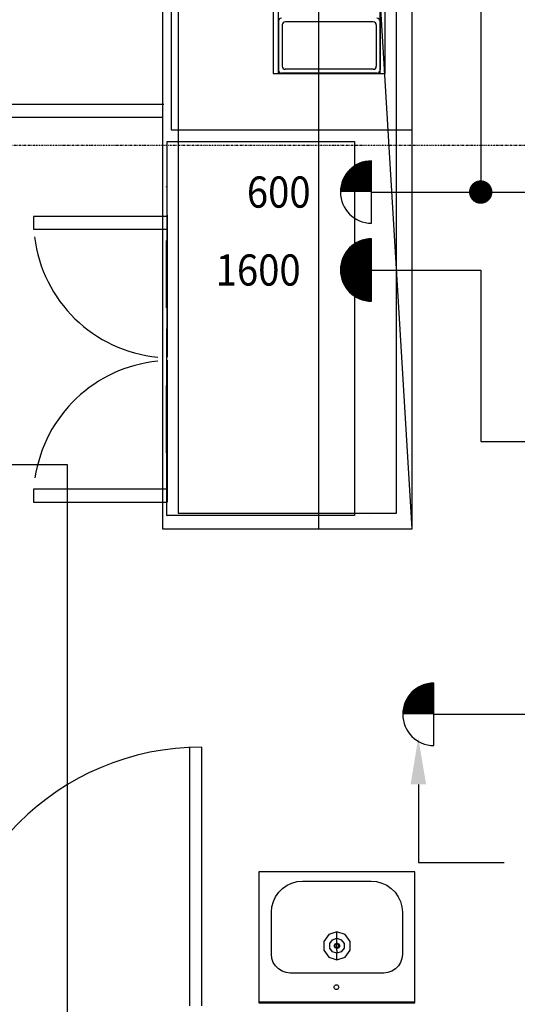
# Model space of a CAD drawing. Extents: x -2900 to 82854, y -900 to 39626.
# Drawn here: x 996 to 2592, y 11645 to 14803 of the extents above; entities that cross this region are included whole.
import ezdxf

# ---------------------------------------------------------------- set-up
doc = ezdxf.new("R2010")
doc.units = 0
doc.linetypes.add('X-3031-HOME-F$0$EDG-1DOT-2', pattern=[5, 2, -1.4, 0.2, -1.4])
for name, color, linetype in [('L11', 11, 'CONTINUOUS'), ('L13', 11, 'CONTINUOUS'), ('L25', 11, 'CONTINUOUS'), ('L28', 133, 'X-3031-HOME-F$0$EDG-1DOT-2'), ('NOT-25TXT', 4, 'CONTINUOUS'), ('POW-CIRC', 6, 'CONTINUOUS'), ('POW-OUTLET', 6, 'CONTINUOUS'), ('SYM-050', 6, 'CONTINUOUS'), ('SYM-ATT', 2, 'CONTINUOUS'), ('SYM-FILL', 133, 'CONTINUOUS'), ('SYM-TEXT', 7, 'CONTINUOUS'), ('X-XREF', 7, 'CONTINUOUS')]:
    doc.layers.add(name, color=color, linetype=linetype)
doc.styles.add('EDG', font='edg.shx', dxfattribs={"width": 0.9})

# ---------------------------------------------------------------- blocks, each defined once
blk = doc.blocks.new('X-3031-HOME-F')
at = {"layer": 'L11'}
for p, q in [((1763.8, 12070), (1763.8, 11652)), ((2263.8, 12070), (1763.8, 12070)), ((2263.8, 11652), (2263.8, 12070)), ((1853.8, 12026.6), (1869.6, 12034)), ((1869.6, 12034), (1886.5, 12038.5)), ((1886.5, 12038.5), (1903.8, 12040)), ((1903.8, 12040), (2123.8, 12040)), ((2123.8, 12040), (2141.2, 12038.5)), ((2141.2, 12038.5), (2158, 12034)), ((2158, 12034), (2173.8, 12026.6)), ((1817.2, 11990), (1827.2, 12004.3)), ((1827.2, 12004.3), (1839.6, 12016.6)), ((1839.6, 12016.6), (1853.8, 12026.6)), ((2173.8, 12026.6), (2188.1, 12016.6)), ((2188.1, 12016.6), (2200.4, 12004.3)), ((2200.4, 12004.3), (2210.4, 11990)), ((1805.4, 11957.4), (1809.9, 11974.2)), ((1809.9, 11974.2), (1817.2, 11990)), ((2210.4, 11990), (2217.8, 11974.2)), ((2217.8, 11974.2), (2222.3, 11957.4)), ((1803.8, 11940), (1805.4, 11957.4)), ((1803.8, 11805.4), (1803.8, 11940)), ((2222.3, 11957.4), (2223.8, 11940)), ((2223.8, 11940), (2223.8, 11805.4)), ((2013.8, 11877.3), (1987.5, 11868.7)), ((2040.2, 11868.7), (2013.8, 11877.3)), ((2013.8, 11856.6), (2013.8, 11877.3)), ((1987.5, 11868.7), (1971.3, 11846.3)), ((1971.3, 11846.3), (1971.3, 11818.7)), ((1991, 11840), (1999.8, 11852)), ((1999.8, 11852), (2013.8, 11856.6)), ((2013.8, 11856.6), (2027.9, 11852)), ((2013.8, 11853.6), (2013.8, 11856.6)), ((2013.8, 11850.5), (2013.8, 11853.6)), ((2013.8, 11847.3), (2013.8, 11850.5)), ((2013.8, 11844.1), (2013.8, 11847.3)), ((2013.8, 11840.9), (2013.8, 11844.1)), ((2027.9, 11852), (2036.6, 11840)), ((2056.4, 11846.3), (2040.2, 11868.7)), ((2056.4, 11818.7), (2056.4, 11846.3)), ((1971.3, 11818.7), (1987.5, 11796.3)), ((1991, 11825.2), (1991, 11840)), ((1999.8, 11813.2), (1991, 11825.2)), ((2013.8, 11808.6), (1999.8, 11813.2)), ((2006, 11835.2), (2009, 11839.3)), ((2006, 11830), (2006, 11835.2)), ((2009, 11825.9), (2006, 11830)), ((2009.8, 11838.1), (2007.3, 11834.7)), ((2007.3, 11834.7), (2007.3, 11830.5)), ((2007.3, 11830.5), (2009.8, 11827)), ((2013.8, 11840.9), (2009, 11839.3)), ((2009, 11825.9), (2013.8, 11824.3)), ((2013.8, 11839.5), (2009.8, 11838.1)), ((2009.8, 11827), (2013.8, 11825.7)), ((2018.7, 11839.3), (2013.8, 11840.9)), ((2013.8, 11840.1), (2013.8, 11840.9)), ((2013.8, 11839.5), (2013.8, 11840.1)), ((2017.9, 11838.1), (2013.8, 11839.5)), ((2013.8, 11832.6), (2013.8, 11839.5)), ((2013.8, 11839.5), (2013.8, 11839.5)), ((2013.8, 11825.7), (2013.8, 11832.6)), ((2013.8, 11825.7), (2017.9, 11827)), ((2013.8, 11824.3), (2018.7, 11825.9)), ((2013.8, 11825.7), (2013.8, 11825.7)), ((2013.8, 11825.1), (2013.8, 11825.7)), ((2013.8, 11824.3), (2013.8, 11825.1)), ((2013.8, 11821.1), (2013.8, 11824.3)), ((2013.8, 11817.8), (2013.8, 11821.1)), ((2013.8, 11817.8), (2013.8, 11814.7)), ((2013.8, 11814.7), (2013.8, 11811.6)), ((2027.9, 11813.2), (2013.8, 11808.6)), ((2013.8, 11808.6), (2013.8, 11811.6)), ((2020.4, 11834.7), (2017.9, 11838.1)), ((2017.9, 11827), (2020.4, 11830.5)), ((2018.7, 11839.3), (2021.7, 11835.2)), ((2021.7, 11830), (2018.7, 11825.9)), ((2020.4, 11830.5), (2020.4, 11834.7)), ((2021.7, 11835.2), (2021.7, 11830)), ((2036.6, 11825.2), (2027.9, 11813.2)), ((2036.6, 11840), (2036.6, 11825.2)), ((2040.2, 11796.3), (2056.4, 11818.7)), ((1805.3, 11792.1), (1803.8, 11805.4)), ((1809.8, 11779.4), (1805.3, 11792.1)), ((1816.9, 11768), (1809.8, 11779.4)), ((1987.5, 11796.3), (2013.8, 11787.7)), ((2013.8, 11787.7), (2013.8, 11808.6)), ((2013.8, 11787.7), (2040.2, 11796.3)), ((2217.9, 11779.4), (2210.8, 11768)), ((2222.3, 11792.1), (2217.9, 11779.4)), ((2223.8, 11805.4), (2222.3, 11792.1)), ((1826.4, 11758.5), (1816.9, 11768)), ((1837.8, 11751.4), (1826.4, 11758.5)), ((1850.5, 11746.9), (1837.8, 11751.4)), ((2189.9, 11751.4), (2177.2, 11746.9)), ((2201.3, 11758.5), (2189.9, 11751.4)), ((2210.8, 11768), (2201.3, 11758.5)), ((1863.8, 11745.4), (1850.5, 11746.9)), ((2163.8, 11745.4), (1863.8, 11745.4)), ((2177.2, 11746.9), (2163.8, 11745.4)), ((2004.8, 11699.9), (2005.1, 11702.2)), ((2005.1, 11697.6), (2004.8, 11699.9)), ((2005.1, 11702.2), (2006.2, 11704.3)), ((2006.2, 11695.5), (2005.1, 11697.6)), ((2006.2, 11704.3), (2007.8, 11706)), ((2007.8, 11693.9), (2006.2, 11695.5)), ((2007.8, 11706), (2009.9, 11707.1)), ((2009.9, 11692.8), (2007.8, 11693.9)), ((2009.9, 11707.1), (2012.3, 11707.4)), ((2012.3, 11692.4), (2009.9, 11692.8)), ((2012.3, 11707.4), (2014.6, 11707.1)), ((2014.6, 11692.8), (2012.3, 11692.4)), ((2014.6, 11707.1), (2016.7, 11706)), ((2016.7, 11693.9), (2014.6, 11692.8)), ((2016.7, 11706), (2018.3, 11704.3)), ((2018.3, 11695.5), (2016.7, 11693.9)), ((2018.3, 11704.3), (2019.4, 11702.2)), ((2019.4, 11697.6), (2018.3, 11695.5)), ((2019.4, 11702.2), (2019.8, 11699.9)), ((2019.8, 11699.9), (2019.4, 11697.6)), ((2263.8, 11652), (1763.8, 11652)), ((1763.8, 11652), (1763.8, 11650)), ((1763.8, 11650), (2263.8, 11650)), ((2263.8, 11650), (2263.8, 11652))]:
    blk.add_line(p, q, dxfattribs=at)
at = {"layer": 'L13'}
for p, q in [((1454.8, 18170), (1454.8, 13170)), ((2254.8, 13170), (2254.8, 18170)), ((1504.8, 18120), (1504.8, 13220)), ((2204.8, 13220), (2204.8, 18120)), ((2254.8, 14449.8), (2254.8, 16925.8)), ((1809.8, 16745.8), (1809.8, 14629.8)), ((1825.8, 16745.8), (1825.8, 14629.8)), ((2152.5, 14629.8), (2152.5, 16745.8)), ((2168.5, 14629.8), (2168.5, 16745.8)), ((1826.1, 14797.8), (1826.1, 14641.8)), ((1838.1, 14785.8), (1838.1, 14653.8)), ((2130.1, 14795.8), (1848.1, 14795.8)), ((2140.1, 14785.8), (2140.1, 14653.8)), ((2152.1, 14797.8), (2152.1, 14641.8)), ((1809.8, 14629.8), (2168.5, 14629.8)), ((2142.1, 14631.8), (1836.1, 14631.8)), ((2142.1, 14631.8), (1836.1, 14631.8)), ((2130.1, 14643.8), (1848.1, 14643.8)), ((1467.6, 14265.7), (1467.6, 14268.2)), ((1468.4, 14265.7), (1467.6, 14265.7)), ((1504.8, 13220), (2204.8, 13220)), ((2117.8, 13213.1), (2118.7, 13213.1)), ((2118.7, 13213.1), (2117.8, 13213.1)), ((2117.8, 13213.1), (2117.8, 13213.1)), ((2118.7, 13213.1), (2118.7, 13213.1)), ((1454.8, 13170), (2254.8, 13170)), ((2263.8, 12070), (1763.8, 12070)), ((1763.8, 12070), (1763.8, 11650)), ((2263.8, 11650), (2263.8, 12070)), ((1763.8, 11650), (2263.8, 11650))]:
    blk.add_line(p, q, dxfattribs=at)
at = {"layer": 'L13', "ltscale": 0.2}
for p, q in [((2254.8, 13170), (1954.8, 18170)), ((1954.8, 18170), (1954.8, 13170)), ((2254.8, 13170), (2254.8, 18170)), ((1954.8, 13170), (2254.8, 13170))]:
    blk.add_line(p, q, dxfattribs=at)
at = {"layer": 'L13', "ltscale": 0.1}
for p, q in [((1481.8, 16925.8), (1481.8, 14449.8)), ((856.8, 14532.4), (1458.1, 14532.4)), ((856.8, 14490.4), (1455, 14490.4)), ((1481.8, 14449.8), (2254.8, 14449.8)), ((1468.4, 13213.1), (1469.1, 14412.2)), ((1469.1, 14412.2), (2069.7, 14412.2)), ((2069.7, 14412.2), (2069.7, 13212.2)), ((1040.6, 14171.9), (1040.6, 14131)), ((1467.6, 14171.9), (1040.6, 14171.9)), ((1469.6, 14175.6), (1469.4, 13720.7)), ((1040.6, 14131), (1467.6, 14131)), ((1467.6, 14094.4), (1468.4, 14094.4)), ((1467.6, 14091.9), (1467.6, 14094.4)), ((1467.6, 13880.9), (1467.6, 14091.9)), ((1467.6, 13878.4), (1467.6, 13880.9)), ((1468.4, 13878.4), (1467.6, 13878.4)), ((1469.6, 13710.6), (1469.4, 13255.7)), ((1467.6, 13629.4), (1468.4, 13629.4)), ((1467.6, 13626.9), (1467.6, 13629.4)), ((1467.6, 13415.9), (1467.6, 13626.9)), ((1467.6, 13413.4), (1467.6, 13415.9)), ((1468.4, 13413.4), (1467.6, 13413.4)), ((1040.6, 13296.9), (1040.6, 13255.9)), ((1467.6, 13296.9), (1040.6, 13296.9)), ((1040.6, 13255.9), (1467.6, 13255.7)), ((1469.3, 13213.1), (1468.4, 13213.1)), ((1468.4, 13213.1), (1468.4, 13213.1)), ((1468.4, 13213.1), (1469.4, 13213.1)), ((1468.4, 13213.1), (1468.4, 13212.9)), ((1468.4, 13212.9), (1468.8, 13212.9)), ((1469.1, 13212.9), (1468.5, 13212.8)), ((1468.6, 13212.5), (1468.5, 13212.8)), ((1469.2, 13212.9), (1468.6, 13212.5)), ((1469.2, 13212.9), (1468.8, 13212.9)), ((1469.2, 13212.9), (1469.1, 13212.9)), ((1469.3, 13213.1), (1469.2, 13212.9)), ((1469.2, 13212.9), (1469.3, 13213.1)), ((1469.3, 13213.1), (1469.2, 13212.9)), ((1469.2, 13212.9), (1469.2, 13212.5)), ((1469.2, 13212.9), (1469.2, 13212.9)), ((1469.2, 13212.5), (1469.2, 13212.2)), ((1469.2, 13212.5), (1469.2, 13212.5)), ((1469.3, 13212.2), (1469.2, 13212.2)), ((1469.3, 13213.1), (1469.3, 13213.1)), ((1469.4, 13213.1), (1469.3, 13213.1)), ((1469.3, 13213.1), (1469.3, 13212.3)), ((1469.3, 13212.2), (1469.3, 13212.3)), ((1469.4, 13212.3), (1469.3, 13212.3)), ((2069.7, 13212.2), (1469.3, 13212.2)), ((1469.4, 13213.1), (1469.4, 13213.1)), ((1469.4, 13213.1), (1469.4, 13212.3))]:
    blk.add_line(p, q, dxfattribs=at)
for centre, radius, start, end in [((1495.3, 14503.8), 638.6, 91.2023, 177.4353), ((1481.9, 14159.7), 441.4, 186.9436, 264.4371), ((1481.9, 13268.2), 441.4, 95.5626, 171.5453), ((1469.2, 13212.9), 0.72, 180, 190.6194), ((1469.2, 13212.9), 0.72, 213.2996, 270), ((1471.6, 13123.5), 89.5, 91.5659, 91.7848), ((1469.2, 13212.9), 0.02, 213.2996, 270), ((1469.1, 13213.1), 0.163, 310.2405, 315.9014), ((1469.1, 13213.1), 0.163, 310.2366, 315.9034), ((1396.3, 13214.9), 72.9, 358.1426, 358.4533)]:
    blk.add_arc(centre, radius, start, end, dxfattribs=at)
at = {"layer": 'L13'}
for centre, start, end in [((1836.1, 14797.8), 90, 180), ((1848.1, 14785.8), 90, 180), ((2130.1, 14785.8), 0, 90), ((2142.1, 14797.8), 0, 90), ((1848.1, 14653.8), 180, 270), ((2130.1, 14653.8), 270, 0), ((1836.1, 14641.8), 180, 270), ((2142.1, 14641.8), 270, 0)]:
    blk.add_arc(centre, 10, start, end, dxfattribs=at)
at = {"layer": 'L25'}
for p, q in [((1541.5, 11640), (1541.5, 12469.1)), ((1580.5, 11640), (1580.5, 12470))]:
    blk.add_line(p, q, dxfattribs=at)
blk.add_arc((1580.5, 11640), 830, 90, 180, dxfattribs=at)
at = {"layer": 'L28'}
blk.add_line((-2136.3, 14400), (32516.6, 14400), dxfattribs=at)
blk = doc.blocks.new('GPO-SING')
at = {"layer": 'SYM-050', "color": 0, "linetype": 'ByBlock'}
blk.add_lwpolyline([(-200, 0), (200, 0, 1)], format="xyb", close=True, dxfattribs=at)
at = {"layer": 'SYM-FILL', "color": 133, "linetype": 'ByBlock', "const_width": 200}
blk.add_lwpolyline([(100, 0, 0.414214), (0, 100, 0.414214)], format="xyb", dxfattribs=at)
at = {"layer": 'SYM-ATT', "linetype": 'ByBlock', "style": 'EDG', "width": 0.9}
for tag, p in [('EQUIP', (200, 1100)), ('TYPE', (200, 800)), ('MOUNT', (200, 500)), ('RATING', (200, 200))]:
    blk.add_attdef(tag, p, '', height=200, dxfattribs=at)
at = {"layer": 'SYM-ATT', "color": 255, "linetype": 'ByBlock', "style": 'EDG', "width": 0.9}
for tag, flags in [('CHAN', 3), ('NAME', 3), ('ID', 9)]:
    blk.add_attdef(tag, (0, 0), '', height=200, dxfattribs=dict(at, flags=flags))
at = {"layer": 'SYM-TEXT', "color": 255, "linetype": 'ByBlock', "style": 'EDG', "width": 0.9, "flags": 3}
blk.add_attdef('TEXT', (0, 0), '', height=200, dxfattribs=at)
blk = doc.blocks.new('GPO-DBL')
at = {"layer": 'SYM-050', "color": 0, "linetype": 'ByBlock'}
blk.add_lwpolyline([(-200, 0), (200, 0, 1)], format="xyb", close=True, dxfattribs=at)
at = {"layer": 'SYM-FILL', "color": 133, "linetype": 'ByBlock', "const_width": 200}
blk.add_lwpolyline([(100, 0, 1), (-100, 0, 1)], format="xyb", dxfattribs=at)
at = {"layer": 'SYM-ATT', "linetype": 'ByBlock', "style": 'EDG', "width": 0.9}
for tag, p in [('EQUIP', (200, 1100)), ('TYPE', (200, 800)), ('MOUNT', (200, 500)), ('RATING', (200, 200))]:
    blk.add_attdef(tag, p, '', height=200, dxfattribs=at)
at = {"layer": 'SYM-ATT', "color": 255, "linetype": 'ByBlock', "style": 'EDG', "width": 0.9}
for tag, flags in [('CHAN', 3), ('NAME', 3), ('ID', 9)]:
    blk.add_attdef(tag, (0, 0), '', height=200, dxfattribs=dict(at, flags=flags))
at = {"layer": 'SYM-TEXT', "color": 255, "linetype": 'ByBlock', "style": 'EDG', "width": 0.9, "flags": 3}
blk.add_attdef('TEXT', (0, 0), '', height=200, dxfattribs=at)

msp = doc.modelspace()

# ---------------------------------------------------------------- linework, layer by layer
at = {"layer": 'NOT-25TXT'}
for p, q in [((2275, 12350), (2275, 12100)), ((2275, 12100), (2550, 12100))]:
    msp.add_line(p, q, dxfattribs=at)
msp.add_solid([(2250, 12350), (2300, 12350), (2275, 12500)], dxfattribs=at)
at = {"layer": 'POW-CIRC'}
for points in [[(2125, 16775), (2475, 16775), (2475, 14250)], [(2125, 14250), (4650, 14250)], [(2125, 14000), (2475, 14000), (2475, 13450)], [(2475, 13450), (4650, 13450)], [(1150, 11525), (1150, 13375), (-1400, 13375)], [(2325, 12575), (4650, 12575)]]:
    msp.add_lwpolyline(points, dxfattribs=at)
at = {"layer": 'POW-CIRC', "const_width": 37.5}
msp.add_lwpolyline([(2456.25, 14250, 1), (2493.75, 14250, 1)], format="xyb", close=True, dxfattribs=at)

# ---------------------------------------------------------------- block references
at = {"layer": 'POW-OUTLET'}
ref = msp.add_blockref('GPO-SING', (2125, 14250), dxfattribs=dict(at, xscale=0.5, yscale=0.5, zscale=0.5, rotation=90))
ref.add_attrib('MOUNT', '600', (1725, 14200), dxfattribs={"layer": 'SYM-ATT', "linetype": 'ByBlock', "height": 100, "style": 'EDG', "width": 0.9})
ref = msp.add_blockref('GPO-DBL', (2125, 14000), dxfattribs=dict(at, xscale=0.5, yscale=0.5, zscale=0.5, rotation=90))
ref.add_attrib('MOUNT', '1600', (1625, 13950), dxfattribs={"layer": 'SYM-ATT', "linetype": 'ByBlock', "height": 100, "style": 'EDG', "width": 0.9})
at = {"layer": 'POW-OUTLET', "xscale": 0.5, "yscale": 0.5, "zscale": 0.5, "rotation": 90}
msp.add_blockref('GPO-SING', (2325, 12575), dxfattribs=at)
at = {"layer": 'X-XREF'}
msp.add_blockref('X-3031-HOME-F', (0, 0), dxfattribs=at)

doc.saveas('drawing.dxf')
